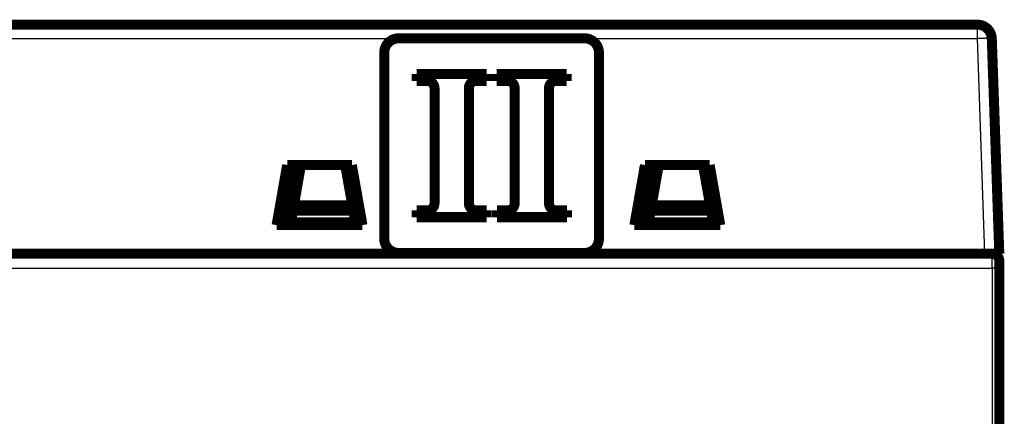
# Model space of a CAD drawing. Extents: x -23 to 659, y 0 to 387.
# Drawn here: x 446 to 515, y 304 to 332 of the extents above; entities that cross this region are included whole.
import ezdxf

# ---------------------------------------------------------------- set-up
doc = ezdxf.new("R2010")
doc.units = 0
doc.linetypes.add('HIDDENNEW0', pattern=[4.5, 1.5, -1.5, 1.5])
doc.layers.add('MUOTOVIIVAT', color=40, linetype='HIDDENNEW0')
doc.layers.add('TANGVIIVATNONDEF', color=3, linetype='HIDDENNEW0')

msp = doc.modelspace()

# ---------------------------------------------------------------- linework, layer by layer
at = {"layer": 'MUOTOVIIVAT', "color": 40, "linetype": 'CONTINUOUS', "const_width": 0.7}
for points in [[(445.02251, 331.38221), (512.99809, 331.38221)], [(472.54693, 330.43013), (485.54693, 330.43013)], [(513.99748, 330.41711), (514.52251, 315.38221)], [(471.54693, 316.43866), (471.54693, 329.43074)], [(486.54693, 329.43074), (486.54693, 316.43866)], [(473.81005, 327.93256), (478.69756, 327.93256)], [(473.81005, 327.46043), (473.81005, 327.93256)], [(478.69756, 327.93256), (478.69756, 327.46043)], [(479.41005, 327.46043), (479.41005, 327.93256)], [(479.41005, 327.93256), (484.29756, 327.93256)], [(484.29756, 327.93256), (484.29756, 327.46043)], [(474.55783, 327.46043), (473.81005, 327.46043)], [(478.69756, 327.46043), (477.95783, 327.46043)], [(480.15783, 327.46043), (479.41005, 327.46043)], [(484.29756, 327.46043), (483.55783, 327.46043)], [(475.05783, 318.91049), (475.05783, 326.96073)], [(477.45783, 326.96073), (477.45783, 318.91049)], [(480.65783, 318.91049), (480.65783, 326.96073)], [(483.05783, 326.96073), (483.05783, 318.91049)], [(464.02251, 317.38221), (464.76308, 321.58221)], [(464.73037, 318.76102), (465.22781, 321.58218)], [(469.28194, 321.58221), (464.76308, 321.58221)], [(465.72781, 321.58219), (465.19884, 318.58221)], [(468.81721, 321.58218), (469.31465, 318.76102)], [(469.28194, 321.58221), (470.02251, 317.38221)], [(489.02251, 317.38221), (489.76308, 321.58221)], [(490.22782, 321.58221), (489.73037, 318.76102)], [(494.28194, 321.58221), (489.76308, 321.58221)], [(490.19884, 318.58221), (490.72782, 321.58221)], [(494.31465, 318.76102), (493.8172, 321.58221)], [(494.28194, 321.58221), (495.02251, 317.38221)], [(464.66488, 318.38963), (464.52251, 317.58221)], [(464.73037, 318.76102), (464.66488, 318.38963)], [(464.66488, 318.38963), (469.38014, 318.38963)], [(469.31465, 318.76102), (464.73037, 318.76102)], [(465.19884, 318.58221), (465.02251, 317.58221)], [(469.81094, 318.58221), (465.19884, 318.58221)], [(469.38014, 318.38963), (469.31465, 318.76102)], [(469.52251, 317.58221), (469.38014, 318.38963)], [(473.8181, 318.41079), (474.55783, 318.41079)], [(473.8181, 317.93866), (473.8181, 318.41079)], [(477.95783, 318.41079), (478.70561, 318.41079)], [(478.70561, 318.41079), (478.70561, 317.93866)], [(479.4181, 317.93866), (479.4181, 318.41079)], [(479.4181, 318.41079), (480.15783, 318.41079)], [(483.55783, 318.41079), (484.30561, 318.41079)], [(484.30561, 318.41079), (484.30561, 317.93866)], [(489.66488, 318.38963), (489.52251, 317.58221)], [(489.73037, 318.76102), (489.66488, 318.38963)], [(494.38014, 318.38963), (489.66488, 318.38963)], [(489.73037, 318.76102), (494.31465, 318.76102)], [(490.19884, 318.58221), (490.02251, 317.58221)], [(494.81092, 318.58221), (490.19884, 318.58221)], [(494.31465, 318.76102), (494.38014, 318.38963)], [(494.52251, 317.58221), (494.38014, 318.38963)], [(465.02251, 317.58221), (464.52251, 317.58221)], [(465.02251, 317.58221), (469.98726, 317.58221)], [(478.70561, 317.93866), (473.8181, 317.93866)], [(484.30561, 317.93866), (479.4181, 317.93866)], [(489.52251, 317.58221), (490.02251, 317.58221)], [(490.02251, 317.58221), (494.98722, 317.58221)], [(464.02251, 317.38221), (470.02251, 317.38221)], [(495.02251, 317.38221), (489.02251, 317.38221)], [(355.5219, 315.38221), (513.52312, 315.38221)], [(485.54693, 315.43927), (472.54693, 315.43927)], [(513.52312, 315.38221), (514.52251, 315.38221)], [(514.52249, 314.8822), (514.52249, 314.3822)], [(514.52249, 314.3822), (514.52249, 302.83865)]]:
    msp.add_lwpolyline(points, dxfattribs=at)
for points in [[(513.99748, 330.41711, 0.40402623), (512.99809, 331.38221)], [(472.54693, 330.43013, 0.41421347), (471.54693, 329.43074)], [(486.54693, 329.43074, 0.41421347), (485.54693, 330.43013)], [(475.05783, 326.95724, 0.41421347), (474.55783, 327.45694)], [(477.95783, 327.45694, 0.41421347), (477.45783, 326.95724)], [(480.65783, 326.95724, 0.41421347), (480.15783, 327.45694)], [(483.55783, 327.45694, 0.41421347), (483.05783, 326.95724)], [(474.55783, 318.4073, 0.41421347), (475.05783, 318.907)], [(477.45783, 318.907, 0.41421347), (477.95783, 318.4073)], [(480.15783, 318.4073, 0.41421347), (480.65783, 318.907)], [(483.05783, 318.907, 0.41421347), (483.55783, 318.4073)], [(471.54693, 316.43866, 0.41421347), (472.54693, 315.43927)], [(485.54693, 315.43927, 0.41421347), (486.54693, 316.43866)], [(514.52249, 314.8822, 0.41421356), (514.02249, 315.3822)]]:
    msp.add_lwpolyline(points, format="xyb", dxfattribs=at)
at = {"layer": 'TANGVIIVATNONDEF', "color": 3, "linetype": 'CONTINUOUS'}
for p, q in [((512.99809, 330.41711), (512.99809, 331.38221)), ((444.02251, 330.41711), (472.38604, 330.41711)), ((485.61513, 330.41711), (512.99809, 330.41711)), ((512.99809, 330.41711), (512.99809, 330.41712)), ((513.52312, 315.38221), (512.99809, 330.41711)), ((514.02249, 314.3822), (514.02249, 315.3822)), ((445.02249, 314.3822), (514.02249, 314.3822)), ((514.02249, 314.3822), (514.02249, 302.8822)), ((514.52249, 314.3822), (514.02249, 314.3822))]:
    msp.add_line(p, q, dxfattribs=at)
msp.add_lwpolyline([(513.9975, 330.41712), (513.99633, 330.41874, 0.26132728), (513.99278, 330.4203, 0.06703575), (513.98674, 330.4218, 0.0264931), (513.97823, 330.42323, 0.01473198), (513.96699, 330.42457, 0.00900425), (513.95308, 330.42582, 0.0061437), (513.93635, 330.42696, 0.00440059), (513.91686, 330.428, 0.00338045), (513.89451, 330.42891, 0.00264594), (513.86941, 330.4297, 0.00216139), (513.84151, 330.43035, 0.001785), (513.81099, 330.43087, 0.00152019), (513.77783, 330.43124, 0.00130517), (513.74225, 330.43147, 0.00114678), (513.70431, 330.43154, 0.0010105), (513.66427, 330.43147, 0.00090315), (513.62225, 330.43124, 0.00082121), (513.57846, 330.43087, 0.00076181), (513.53303, 330.43035, 0.00068478), (513.4865, 330.4297, 0.00060263), (513.43916, 330.42892, 0.00061044), (513.39022, 330.428, 0.0006624), (513.33955, 330.42691, 0.00049531), (513.29151, 330.42582, 0.00021033), (513.24776, 330.42476, 0.00061836), (513.19218, 330.42323, 0.00098474), (513.10783, 330.42064, 0.00049047), (512.99807, 330.41712, 0.0002674)], format="xyb", dxfattribs=at)

doc.saveas('drawing.dxf')
